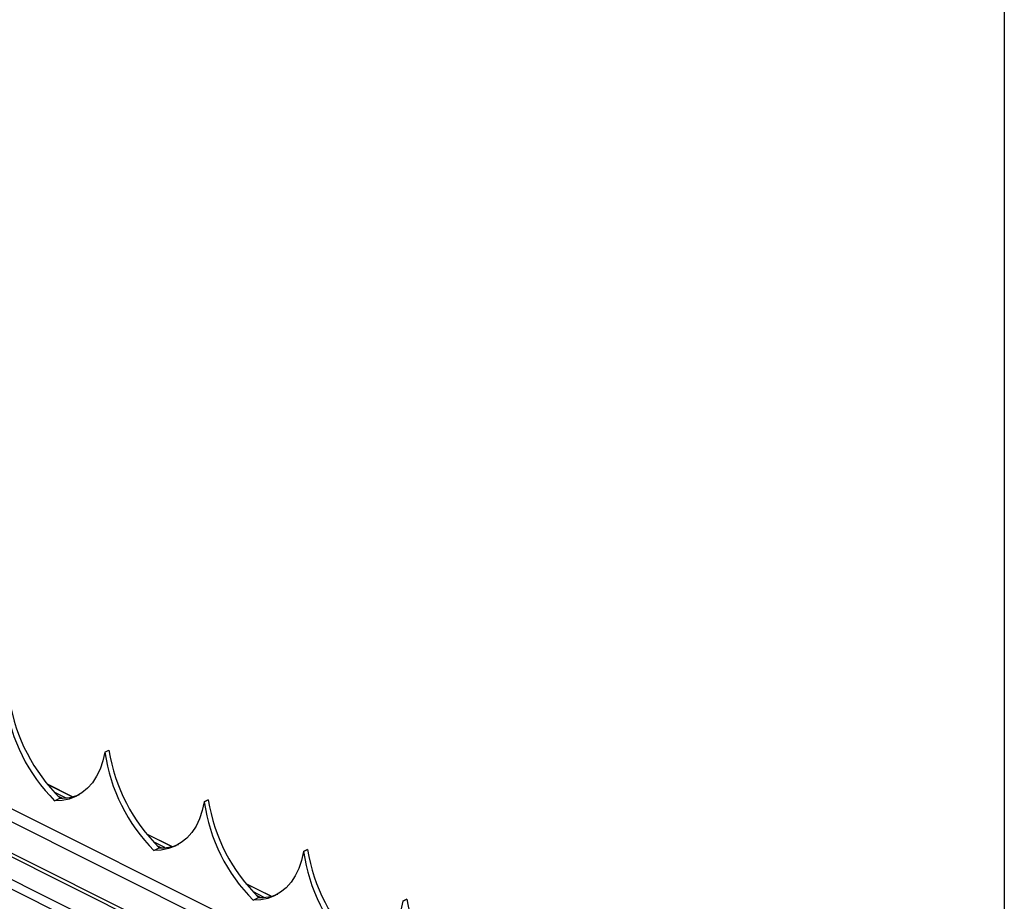
# Model space of a CAD drawing. Extents: x 0.2 to 16.8, y 0.2 to 10.8.
# Drawn here: x 4.5 to 5.7, y 2.3 to 3.4 of the extents above; entities that cross this region are included whole.
import ezdxf

# ---------------------------------------------------------------- set-up
doc = ezdxf.new("R2010")
doc.units = 0
doc.header["$MEASUREMENT"] = 0
doc.linetypes.add('SLD-SOLID', pattern=[0])
doc.layers.get('0').update_dxf_attribs({"linetype": 'CONTINUOUS'})
doc.layers.add('LAYER_1', color=7, linetype='SLD-SOLID')

msp = doc.modelspace()

# ---------------------------------------------------------------- linework, layer by layer
at = {"color": 7, "linetype": 'SLD-SOLID'}
for p, q in [((5.7494, 1.7248), (3.4757, 2.8617)), ((5.7494, 1.7297), (3.4794, 2.8647)), ((5.7494, 1.7862), (3.5878, 2.867)), ((5.7494, 1.7694), (3.5802, 2.854)), ((5.7494, 1.696), (3.4585, 2.8414)), ((5.7494, 1.6839), (3.4546, 2.8313)), ((4.6036, 2.4907), (4.6087, 2.4932)), ((4.5621, 2.4338), (4.5302, 2.4498)), ((4.5394, 2.4289), (4.5463, 2.4323)), ((4.7301, 2.4274), (4.7352, 2.4299)), ((4.7352, 2.4299), (4.7301, 2.4274)), ((4.7301, 2.4274), (4.7301, 2.4274)), ((4.6887, 2.3706), (4.6568, 2.3865)), ((4.666, 2.3656), (4.6728, 2.369)), ((4.8567, 2.3641), (4.8617, 2.3667)), ((4.8617, 2.3667), (4.8567, 2.3641)), ((4.8567, 2.3641), (4.8567, 2.3641)), ((4.8152, 2.3073), (4.7833, 2.3232)), ((4.7925, 2.3023), (4.7994, 2.3058)), ((4.9832, 2.3009), (4.9883, 2.3034)), ((4.9883, 2.3034), (4.9832, 2.3009)), ((4.9832, 2.3009), (4.9832, 2.3009))]:
    msp.add_line(p, q, dxfattribs=at)
at = {"color": 8, "linetype": 'SLD-SOLID'}
for p, q in [((4.5619, 2.4338), (4.5305, 2.4495)), ((4.5535, 2.4325), (4.539, 2.4397)), ((4.5489, 2.4323), (4.5437, 2.4349)), ((4.6884, 2.3705), (4.6571, 2.3862)), ((4.68, 2.3692), (4.6656, 2.3764)), ((4.6754, 2.369), (4.6702, 2.3716)), ((4.815, 2.3072), (4.7836, 2.3229)), ((4.8066, 2.3059), (4.7921, 2.3132)), ((4.8019, 2.3057), (4.7968, 2.3083))]:
    msp.add_line(p, q, dxfattribs=at)
at = {"color": 7, "linetype": 'SLD-SOLID', "flags": 128}
for points in [[(4.6036, 2.4907), (4.6011, 2.4795), (4.5975, 2.4693), (4.593, 2.46), (4.5876, 2.4517), (4.5813, 2.4447), (4.5742, 2.4389), (4.5664, 2.4343), (4.5579, 2.4311), (4.5489, 2.4293), (4.5394, 2.4289)], [(4.7301, 2.4274), (4.7276, 2.4163), (4.7241, 2.406), (4.7196, 2.3967), (4.7141, 2.3885), (4.7078, 2.3814), (4.7008, 2.3756), (4.6929, 2.3711), (4.6845, 2.3679), (4.6754, 2.366), (4.666, 2.3656)], [(4.8567, 2.3641), (4.8541, 2.353), (4.8506, 2.3427), (4.8461, 2.3334), (4.8407, 2.3252), (4.8344, 2.3181), (4.8273, 2.3123), (4.8195, 2.3078), (4.811, 2.3046), (4.802, 2.3028), (4.7925, 2.3023)], [(4.9832, 2.3009), (4.9807, 2.2897), (4.9772, 2.2795), (4.9726, 2.2702), (4.9672, 2.2619), (4.9609, 2.2549), (4.9538, 2.249), (4.946, 2.2445), (4.9376, 2.2413), (4.9285, 2.2395), (4.919, 2.2391)]]:
    msp.add_lwpolyline(points, dxfattribs=at)
at = {"color": 7, "linetype": 'SLD-SOLID'}
for centre, radius, start, end in [((4.6952, 2.5847), 0.2203, 188.0109, 224.9953), ((4.7037, 2.5923), 0.2244, 189.1866, 225.4753), ((4.8218, 2.5214), 0.2203, 188.0102, 224.996), ((4.8302, 2.529), 0.2244, 189.1862, 225.4757), ((4.5488, 2.4899), 0.0576, 267.5206, 292.2757), ((4.9483, 2.4581), 0.2203, 188.0092, 224.997), ((4.9567, 2.4658), 0.2244, 189.1866, 225.4753), ((4.6753, 2.4266), 0.0576, 267.5115, 292.2847), ((5.0748, 2.3948), 0.2203, 188.009, 224.9969), ((5.0833, 2.4025), 0.2244, 189.1858, 225.4762), ((4.8019, 2.3633), 0.0576, 267.5206, 292.2757), ((5.2098, 2.3392), 0.2244, 189.1866, 225.4753)]:
    msp.add_arc(centre, radius, start, end, dxfattribs=at)
at = {"layer": 'LAYER_1', "color": 7}
msp.add_line((5.7491, 10.7499), (5.7491, 0.2466), dxfattribs=at)

doc.saveas('drawing.dxf')
